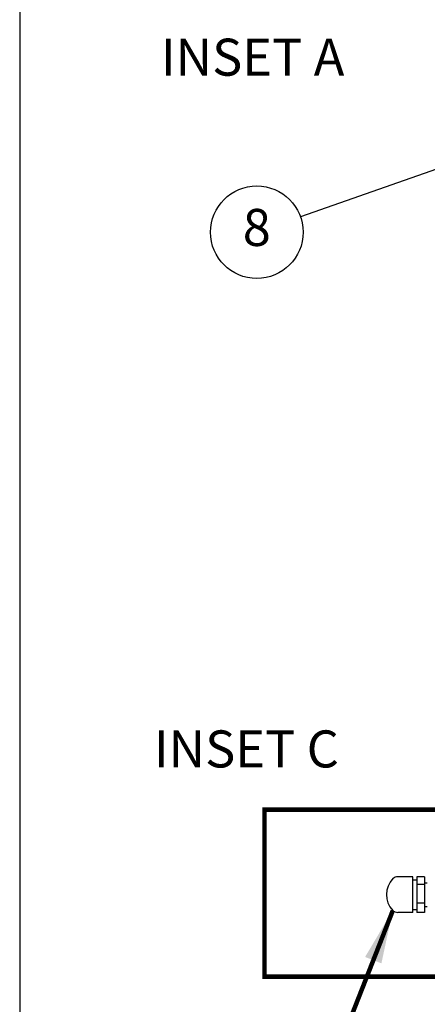
# Model space of a CAD drawing. Extents: x -0.2 to 18.1, y -5.7 to 8.4.
# Drawn here: x -0.2 to 1.2, y -0.9 to 2.4 of the extents above; entities that cross this region are included whole.
import ezdxf
from ezdxf.enums import TextEntityAlignment as Align

# ---------------------------------------------------------------- set-up
doc = ezdxf.new("R2010")
doc.units = 0
doc.header["$MEASUREMENT"] = 0
doc.linetypes.add('HIDDEN2', pattern=[0.1875, 0.125, -0.0625])
doc.layers.get('0').update_dxf_attribs({"linetype": 'CONTINUOUS'})
for name, color, linetype in [('hidden', 7, 'HIDDEN2'), ('image', 7, 'CONTINUOUS'), ('text', 7, 'CONTINUOUS'), ('text_bubbles', 6, 'CONTINUOUS'), ('title', 4, 'CONTINUOUS')]:
    doc.layers.add(name, color=color, linetype=linetype)
doc.styles.add('Arial', font='arial.ttf')
doc.styles.add('L100', font='romans.shx', dxfattribs={"height": 0.1})
doc.styles.add('L200', font='arial.ttf', dxfattribs={"height": 0.2})
doc.styles.add('L80', font='ROMANS', dxfattribs={"height": 0.08})
doc.styles.add('ROMANS', font='Romans.shx')
doc.dimstyles.get("Standard").update_dxf_attribs({"dimtxt": 0.18, "dimasz": 0.18, "dimexe": 0.18, "dimexo": 0.0625, "dimgap": 0.09, "dimtad": 0, "dimtih": 1, "dimtoh": 1, "dimdec": 4, "dimzin": 0, "dimdsep": 46, "dimtxsty": 'Standard', "dimcen": 0.09, "dimadec": 0, "dimazin": 0, "dimtfac": 1, "dimtdec": 4, "dimtofl": 0, "dimtmove": 0, "dimatfit": 3, "dimfxl": 1, "dimtolj": 1, "dimtzin": 0, "dimarcsym": 0})

# ---------------------------------------------------------------- blocks, each defined once
blk = doc.blocks.new('titleblock')
blk.add_lwpolyline([(0, 0), (18.2807, 0), (18.2807, 14.126), (0, 14.126)], close=True)
at = {"layer": 'title', "style": 'L200'}
for tag, p in [('TITLE1', (1.2314, 1.3437)), ('TITLE2', (1.2314, 0.9842)), ('TITLE3', (2.7136, 0.5928)), ('TITLE4', (2.7136, 0.2693))]:
    blk.add_attdef(tag, p, '', height=0.2, dxfattribs=at)
at = {"layer": 'title', "color": 7, "style": 'L80'}
blk.add_attdef('REVISED', text='', height=0.08, dxfattribs=at).set_placement((8.261, 0.9696), align=Align.RIGHT)
at = {"layer": 'title', "style": 'L200'}
blk.add_attdef('D', text='', height=0.2, dxfattribs=at).set_placement((0.6064, 0.8842), align=Align.MIDDLE)
at = {"layer": 'title', "color": 7}
for tag, p, height, style in [('SCALE', (1.2314, 0.7006), 0.1, 'L100'), ('DWG-NAME', (0.2639, 0.0847), 0.08, 'L80')]:
    blk.add_attdef(tag, p, '', height=height, dxfattribs=dict(at, style=style))

msp = doc.modelspace()

# ---------------------------------------------------------------- linework, layer by layer
at = {"layer": 'hidden', "const_width": 0.015}
msp.add_lwpolyline([(0.63474, -0.78593), (1.68523, -0.78593), (1.6692, -0.22201), (0.63474, -0.22201)], close=True, dxfattribs=at)
at = {"layer": 'image'}
for p, q in [((1.13476, -0.44859), (1.08512, -0.44859)), ((1.13476, -0.56874), (1.13476, -0.44859)), ((1.13476, -0.45859), (1.14838, -0.45859)), ((1.14838, -0.44859), (1.14838, -0.56874)), ((1.17409, -0.44859), (1.14838, -0.44859)), ((1.17409, -0.44859), (1.17409, -0.56874)), ((1.17423, -0.44879), (1.17423, -0.56894)), ((1.17409, -0.47493), (1.14838, -0.47493)), ((1.17409, -0.46859), (1.18377, -0.46859)), ((1.13476, -0.55874), (1.14838, -0.55874)), ((1.17409, -0.53809), (1.14838, -0.53809)), ((1.17409, -0.54874), (1.18377, -0.54874)), ((1.13476, -0.56874), (1.08444, -0.56874)), ((1.17409, -0.56874), (1.14838, -0.56874))]:
    msp.add_line(p, q, dxfattribs=at)
for centre, radius, start, end in [((1.12419, -0.50902), 0.07818, 136.184, 223.09123), ((1.08554, -0.47674), 0.02815, 90.84807, 129.11522), ((1.08365, -0.54391), 0.02484, 228.21496, 271.82175)]:
    msp.add_arc(centre, radius, start, end, dxfattribs=at)
at = {"layer": 'text_bubbles'}
msp.add_line((1.80631, 2.14823), (0.75605, 1.77864), dxfattribs=at)
msp.add_circle((0.60867, 1.72677), 0.15625, dxfattribs=at)

# ---------------------------------------------------------------- block references
at = {"layer": 'title'}
msp.add_blockref('titleblock', (-0.19083, -5.69869), dxfattribs=at)

# ---------------------------------------------------------------- texts
at = {"layer": 'text', "style": 'ROMANS'}
for s, p in [('%%UINSET A', (0.28489, 2.25512)), ('%%UINSET C', (0.26126, -0.07965))]:
    msp.add_text(s, height=0.125, dxfattribs=at).set_placement(p)
at = {"layer": 'text_bubbles', "style": 'ROMANS'}
msp.add_text('8', height=0.125, dxfattribs=at).set_placement((0.60867, 1.72677), align=Align.MIDDLE)

# ---------------------------------------------------------------- leaders
at = {"layer": 'text_bubbles'}
msp.add_leader([(1.0671, -0.56243), (0.89732, -0.99656)], dimstyle='Standard', override={"dimtxt": 0.125, "dimexe": 0.125, "dimtxsty": 'Arial', "dimclrd": 256, "dimclre": 256, "dimclrt": 256, "dimtmove": 2, "dimlwd": 65535, "dimlwe": 65535}, dxfattribs=at)

doc.saveas('drawing.dxf')
